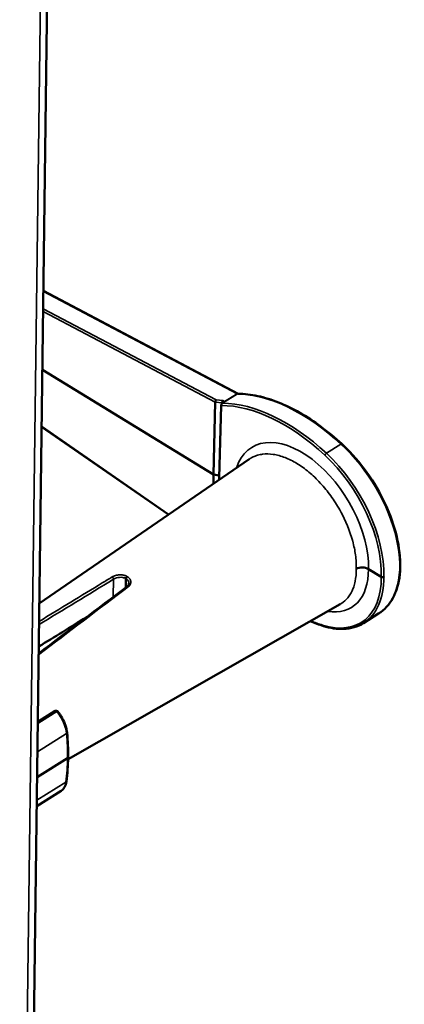
# Model space of a CAD drawing. Extents: x 0 to 33.9, y 0 to 21.9.
# Drawn here: x 27.3 to 27.6, y 14.6 to 15.6 of the extents above; entities that cross this region are included whole.
import ezdxf

# ---------------------------------------------------------------- set-up
doc = ezdxf.new("R2010")
doc.units = 0
doc.header["$LTSCALE"] = 0.375
doc.header["$MEASUREMENT"] = 0
doc.layers.add('GEOMETRY', color=7, linetype='CONTINUOUS')
doc.layers.add('Visible (ANSI)', color=7, linetype='CONTINUOUS', lineweight=50)
doc.layers.add('Visible Narrow (ANSI)', color=7, linetype='CONTINUOUS', lineweight=35)

# ---------------------------------------------------------------- blocks, each defined once
blk = doc.blocks.new('A$C620F194A')
at = {"layer": 'Visible (ANSI)'}
for p, q in [((9.4119, 38.6701), (9.8021, 68.9138)), ((10.618, 45.5765), (9.5085, 46.1626)), ((10.4785, 45.1158), (9.5027, 45.7118)), ((10.4883, 45.528), (10.4785, 45.1158)), ((10.5221, 45.5094), (10.5105, 45.0963)), ((10.5271, 45.5236), (10.5271, 45.5208)), ((10.5292, 45.5226), (10.5314, 45.5239)), ((10.2224, 44.8873), (9.4985, 45.3881)), ((9.4855, 44.3804), (10.6817, 45.2032)), ((10.4785, 45.1158), (10.4784, 45.0634)), ((10.5109, 45.1104), (10.4785, 45.1158)), ((10.5105, 45.0963), (10.5105, 45.0855)), ((10.5188, 45.0912), (10.5105, 45.0963)), ((11.4344, 44.5319), (11.3612, 44.5766)), ((9.6491, 43.493), (11.2004, 44.3767)), ((11.3335, 44.2688), (11.4191, 44.3225)), ((9.4768, 43.7057), (9.5761, 43.7679)), ((9.6464, 43.4989), (9.4728, 43.39)), ((9.4706, 43.225), (9.6093, 43.3119))]:
    blk.add_line(p, q, dxfattribs=at)
blk.add_arc((9.5814, 43.7594), 0.01, 39.9063, 122.094, dxfattribs=at)
for centre, major_axis, ratio, start_param, end_param in [((10.4934, 45.5335), (-0.00298, -0.0097), 0.423562, 3.854671, 5.408062), ((10.474, 45.5357), (0.0138, -0.0095), 0.411646, 0.263621, 0.300912), ((10.5322, 45.5292), (-0.00298, -0.0097), 0.423562, 3.854671, 5.408062), ((10.5128, 45.5313), (0.0138, -0.0095), 0.411646, 0.263621, 0.300912), ((11.3263, 44.5547), (0.05, -0.0006), 0.618734, 0.806229, 2.342069), ((15.0555, 47.078), (6.956, 3.9109), 0.033851, 2.417683, 2.480802), ((9.6392, 43.5033), (0.01, -0.0001), 0.618741, 5.518902, 6.282839), ((9.5307, 43.4397), (-0.078, 0.1281), 0.577074, 3.149257, 3.150231)]:
    blk.add_ellipse(centre, major_axis=major_axis, ratio=ratio, start_param=start_param, end_param=end_param, dxfattribs=at)
for points, knots in [([(10.5347, 45.5273), (10.5347, 45.5271), (10.5347, 45.5269), (10.5344, 45.5264), (10.5341, 45.5261), (10.5333, 45.5253), (10.5326, 45.5247), (10.5316, 45.5241), (10.5315, 45.524), (10.5314, 45.5239)], [0.00000721, 0.00000721, 0.00000721, 0.00000721, 0.00548336, 0.00548336, 0.01087061, 0.01087061, 0.02070619, 0.02070619, 0.02183341, 0.02183341, 0.02183341, 0.02183341]), ([(10.5347, 45.5273), (10.5346, 45.5277), (10.5343, 45.5282), (10.5336, 45.5294), (10.5332, 45.5301), (10.5327, 45.5309), (10.5326, 45.531), (10.5325, 45.5311)], [0.0000065, 0.0000065, 0.0000065, 0.0000065, 0.00977335, 0.00977335, 0.01796288, 0.01796288, 0.01948078, 0.01948078, 0.01948078, 0.01948078]), ([(11.2094, 45.29), (11.1706, 45.3257), (11.1309, 45.3585), (11.0507, 45.418), (11.0102, 45.4446), (10.9292, 45.4908), (10.8887, 45.5104), (10.8087, 45.5424), (10.7692, 45.5546), (10.692, 45.5714), (10.6544, 45.5759), (10.6181, 45.5765)], [1.2999213, 1.2999213, 1.2999213, 1.2999213, 1.4535146, 1.4535146, 1.6071078, 1.6071078, 1.7607011, 1.7607011, 1.9142944, 1.9142944, 2.0678877, 2.0678877, 2.0678877, 2.0678877]), ([(10.5221, 45.5094), (10.5221, 45.5104), (10.5223, 45.5116), (10.523, 45.5141), (10.5235, 45.5154), (10.5247, 45.5178), (10.5255, 45.519), (10.5268, 45.5205), (10.5273, 45.521), (10.5283, 45.5219), (10.5287, 45.5223), (10.5292, 45.5226)], [-0.04233914, -0.04233914, -0.04233914, -0.04233914, -0.03215694, -0.03215694, -0.02124507, -0.02124507, -0.01097886, -0.01097886, -0.00528209, -0.00528209, 0, 0, 0, 0]), ([(11.4191, 44.3225), (11.4524, 44.3434), (11.4799, 44.3735), (11.5208, 44.4491), (11.5341, 44.495), (11.5448, 44.5982), (11.5421, 44.6558), (11.5209, 44.7762), (11.5024, 44.8391), (11.4515, 44.9639), (11.4192, 45.0257), (11.344, 45.1421), (11.3012, 45.1967), (11.2403, 45.2607), (11.2249, 45.2757), (11.2094, 45.29)], [5.562213, 5.562213, 5.562213, 5.562213, 5.87223, 5.87223, 6.189221, 6.189221, 6.511543, 6.511543, 6.834123, 6.834123, 7.156215, 7.156215, 7.478131, 7.478131, 7.583107, 7.583107, 7.583107, 7.583107]), ([(11.4344, 44.5319), (11.4349, 44.5316), (11.4354, 44.5314), (11.4365, 44.5309), (11.4371, 44.5307), (11.4389, 44.5302), (11.4402, 44.5301), (11.4428, 44.5301), (11.4441, 44.5302), (11.4459, 44.5307), (11.4465, 44.5309), (11.4476, 44.5314), (11.4481, 44.5316), (11.4485, 44.5319)], [0.00000042, 0.00000042, 0.00000042, 0.00000042, 0.00493994, 0.00493994, 0.01019002, 0.01019002, 0.01998957, 0.01998957, 0.0297895, 0.0297895, 0.03503886, 0.03503886, 0.03997828, 0.03997828, 0.03997828, 0.03997828]), ([(9.9854, 44.4766), (9.9885, 44.479), (9.991, 44.4817), (9.9946, 44.4873), (9.9957, 44.4903), (9.9962, 44.494), (9.9962, 44.4948), (9.9962, 44.4955)], [0, 0, 0, 0, 0.03986111, 0.03986111, 0.08186961, 0.08186961, 0.09258299, 0.09258299, 0.09258299, 0.09258299]), ([(11.3336, 44.2689), (11.3004, 44.2481), (11.2608, 44.2366), (11.1823, 44.2341), (11.1436, 44.2398), (11.104, 44.2521)], [0, 0, 0, 0, 0.5181492, 0.5181492, 0.9515633, 0.9515633, 0.9515633, 0.9515633]), ([(9.589, 43.7659), (9.5991, 43.7538), (9.6083, 43.7404), (9.6238, 43.7128), (9.6303, 43.6983), (9.6395, 43.6702), (9.6425, 43.6565), (9.6437, 43.6436)], [0, 0, 0, 0, 0.1210339, 0.1210339, 0.2424201, 0.2424201, 0.3599198, 0.3599198, 0.3599198, 0.3599198]), ([(9.6401, 43.3664), (9.6385, 43.354), (9.6349, 43.3426), (9.6244, 43.3244), (9.6175, 43.3171), (9.6093, 43.312)], [0, 0, 0, 0, 0.1218682, 0.1218682, 0.2342933, 0.2342933, 0.2342933, 0.2342933])]:
    blk.add_open_spline(points, degree=3, knots=knots, dxfattribs=at)
for points in [[(10.618, 45.5765), (10.618, 45.5765), (10.6181, 45.5765), (10.6181, 45.5765)], [(10.6818, 45.2033), (10.6818, 45.2033), (10.6817, 45.2032), (10.6817, 45.2032)], [(9.4819, 44.0959), (9.6497, 44.2236), (9.8175, 44.3504), (9.9854, 44.4766)], [(11.104, 44.2521), (11.0795, 44.2597), (11.0546, 44.2688), (11.0295, 44.2793)], [(9.6437, 43.6436), (9.648, 43.5955), (9.6499, 43.5485), (9.6492, 43.5032)], [(9.6492, 43.5032), (9.6487, 43.4561), (9.6456, 43.4103), (9.6401, 43.3664)]]:
    blk.add_open_spline(points, degree=3, dxfattribs=at)
at = {"layer": 'Visible Narrow (ANSI)'}
for p, q in [((9.7639, 68.8566), (9.3737, 38.6129)), ((10.612, 45.5763), (9.5085, 46.1592)), ((10.4883, 45.5283), (9.507, 46.0452)), ((9.5072, 46.0609), (10.493, 45.5417)), ((10.5271, 45.5236), (10.4883, 45.528)), ((10.493, 45.5417), (10.5318, 45.5373)), ((10.5318, 45.5373), (10.5416, 45.5321)), ((10.5416, 45.5321), (10.612, 45.5763)), ((10.6149, 45.5755), (10.5445, 45.5313)), ((10.5289, 45.523), (10.5271, 45.5239)), ((10.5289, 45.5224), (10.5289, 45.523)), ((9.4986, 45.3909), (10.2244, 44.8887)), ((11.1214, 45.2369), (11.2046, 45.2891)), ((9.9072, 44.4178), (9.9085, 44.5188)), ((9.9773, 44.5228), (9.9767, 44.4701)), ((9.9805, 44.473), (9.9811, 44.5205)), ((9.5849, 43.7643), (9.4767, 43.6964)), ((9.6408, 43.6391), (9.4746, 43.5349)), ((9.4711, 43.2583), (9.6373, 43.3625))]:
    blk.add_line(p, q, dxfattribs=at)
for centre, major_axis, ratio, start_param, end_param in [((10.5359, 45.5272), (-0.00567, -0.0083), 0.497901, 4.57878, 5.545259), ((10.5412, 45.5403), (0.00531, -0.00847), 0.567062, 5.508019, 5.930042), ((10.6116, 45.5845), (0.00531, -0.00847), 0.567062, 5.508019, 5.930042), ((10.9821, 44.5822), (-0.587, 0.9359), 0.567062, 5.162487, 5.930042), ((10.8791, 44.5177), (-0.5684, 0.9357), 0.577784, 5.170719, 5.945189), ((10.5219, 45.5188), (0.01, -0.00028), 0.608724, 0.747302, 0.815753), ((10.8861, 44.5219), (0.5737, -0.9442), 0.577688, 2.029049, 2.798539), ((10.976, 44.8115), (-0.2792, 0.4597), 0.577784, 3.871811, 6.740474), ((11.2026, 45.2827), (0.00677, 0.00736), 0.358343, 0, 0.918013), ((11.0737, 44.8732), (0.3454, -0.5507), 0.567062, 0, 2.020894), ((11.1194, 45.2305), (-0.0068, -0.00734), 0.360987, 4.061037, 5.615016), ((10.976, 44.812), (-0.3323, 0.547), 0.577784, 3.870525, 5.170719), ((10.983, 44.8163), (0.3376, -0.5555), 0.57762, 0.729073, 2.028995), ((10.976, 44.8123), (0.292, -0.4517), 0.55619, 5.827539, 6.995502), ((17.5434, 48.4747), (10.6409, 5.9826), 0.033851, 2.351793, 2.410881), ((9.9018, 44.5234), (-0.00519, 0.00855), 0.509245, 3.871518, 5.586869), ((9.9843, 44.5272), (0.00517, 0.00856), 0.547539, 0.861111, 2.397001), ((9.9749, 44.184), (-0.2283, 0.3641), 0.567062, 5.427173, 5.43955), ((9.9881, 44.5248), (0.00526, 0.00851), 0.539881, 0.866529, 2.402419), ((9.9816, 44.1882), (-0.2336, 0.3726), 0.567062, 5.427173, 5.43955), ((10.976, 44.8117), (0.3475, -0.5375), 0.55619, 5.696594, 6.996788), ((10.983, 44.8163), (-0.3528, 0.546), 0.556358, 3.134316, 3.855035), ((9.9914, 44.4686), (-0.00601, 0.00799), 0.56857, 5.23954, 6.283185), ((10.888, 45.2059), (0.5944, -0.9194), 0.55619, 5.608776, 5.696594), ((11.1069, 44.2616), (-0.00296, -0.00955), 0.692089, 5.403514, 6.283185), ((9.5814, 43.7594), (-0.00531, 0.00847), 0.567062, 4.938065, 6.283185), ((9.5814, 43.7594), (0.00767, 0.00642), 0.179599, 0, 0.954558), ((9.534, 43.6927), (0.0813, -0.1261), 0.556919, 0.813992, 1.789321), ((9.6337, 43.6427), (0.00996, 0.0009), 0.571002, 5.458468, 6.283185), ((8.5722, 44.1754), (-0.8143, 1.2599), 0.556263, 3.837597, 3.955141), ((8.5717, 44.1344), (0.779, -1.282), 0.577713, 0.628978, 0.746522), ((9.5307, 43.4397), (-0.078, 0.1281), 0.577074, 3.150231, 3.770059), ((9.6302, 43.3676), (0.00992, -0.00125), 0.660039, 5.59157, 6.283185)]:
    blk.add_ellipse(centre, major_axis=major_axis, ratio=ratio, start_param=start_param, end_param=end_param, dxfattribs=at)
for points, knots in [([(10.5325, 45.5311), (10.5341, 45.5311), (10.5356, 45.5311), (10.537, 45.5311), (10.5372, 45.5312), (10.5374, 45.5312), (10.5376, 45.5312), (10.5382, 45.5312), (10.5388, 45.5313), (10.5394, 45.5314), (10.5403, 45.5316), (10.541, 45.5318), (10.5416, 45.5321)], [0.0000768, 0.0000768, 0.0000768, 0.0000768, 0.5, 0.5, 0.5, 0.5641447, 0.5641447, 0.5641447, 0.75, 0.75, 0.75, 1, 1, 1, 1]), ([(10.5445, 45.5313), (10.5432, 45.5305), (10.5416, 45.5297), (10.5381, 45.5284), (10.5364, 45.5278), (10.5347, 45.5273)], [0, 0, 0, 0, 0.5, 0.5, 0.9997805, 0.9997805, 0.9997805, 0.9997805]), ([(11.2917, 44.5773), (11.2925, 44.6029), (11.291, 44.6296), (11.2872, 44.6574), (11.2838, 44.6831), (11.2784, 44.7092), (11.2713, 44.7356), (11.2707, 44.7378), (11.2701, 44.74), (11.2695, 44.7422), (11.2655, 44.7565), (11.261, 44.7709), (11.2559, 44.7854), (11.2508, 44.7999), (11.2452, 44.8146), (11.2391, 44.829), (11.2276, 44.8565), (11.2145, 44.8834), (11.1999, 44.9098), (11.1991, 44.9112), (11.1983, 44.9126), (11.1975, 44.914), (11.1819, 44.9417), (11.1644, 44.9691), (11.1459, 44.9947), (11.1278, 45.0197), (11.1086, 45.0433), (11.0882, 45.0655), (11.0877, 45.0661), (11.0872, 45.0666), (11.0867, 45.0672), (11.0763, 45.0785), (11.0655, 45.0895), (11.0546, 45.0998), (11.0438, 45.1102), (11.0328, 45.12), (11.0217, 45.1293), (11.0106, 45.1386), (10.9994, 45.1473), (10.9881, 45.1555), (10.9768, 45.1637), (10.9653, 45.1713), (10.9538, 45.1784), (10.9308, 45.1924), (10.908, 45.2038), (10.8855, 45.2125), (10.8743, 45.2169), (10.8631, 45.2206), (10.852, 45.2236), (10.8409, 45.2266), (10.8299, 45.229), (10.8192, 45.2306), (10.8187, 45.2306), (10.8182, 45.2307), (10.8177, 45.2308), (10.7968, 45.2338), (10.7769, 45.234), (10.7579, 45.2316), (10.7482, 45.2304), (10.7387, 45.2285), (10.7296, 45.2258), (10.7204, 45.2232), (10.7117, 45.2198), (10.7034, 45.2158), (10.7026, 45.2154), (10.7018, 45.215), (10.7009, 45.2146), (10.6943, 45.2113), (10.6879, 45.2075), (10.6818, 45.2033)], [0, 0, 0, 0, 0.0625, 0.0625, 0.0625, 0.1202118, 0.1202118, 0.1202118, 0.125, 0.125, 0.125, 0.15625, 0.15625, 0.15625, 0.1875, 0.1875, 0.1875, 0.2468885, 0.2468885, 0.2468885, 0.25, 0.25, 0.25, 0.3125, 0.3125, 0.3125, 0.3734855, 0.3734855, 0.3734855, 0.375, 0.375, 0.375, 0.40625, 0.40625, 0.40625, 0.4375, 0.4375, 0.4375, 0.46875, 0.46875, 0.46875, 0.4999464, 0.4999464, 0.4999464, 0.5625, 0.5625, 0.5625, 0.59375, 0.59375, 0.59375, 0.625, 0.625, 0.625, 0.6264765, 0.6264765, 0.6264765, 0.6875, 0.6875, 0.6875, 0.71875, 0.71875, 0.71875, 0.75, 0.75, 0.75, 0.7531195, 0.7531195, 0.7531195, 0.7782878, 0.7782878, 0.7782878, 0.7782878]), ([(11.2004, 44.3767), (11.2125, 44.3836), (11.2236, 44.3921), (11.2337, 44.4024), (11.24, 44.4089), (11.2459, 44.416), (11.2512, 44.4236), (11.2566, 44.4312), (11.2614, 44.4394), (11.2657, 44.4482), (11.2664, 44.4495), (11.267, 44.4509), (11.2677, 44.4522), (11.2712, 44.4598), (11.2743, 44.4677), (11.2771, 44.476), (11.2804, 44.4859), (11.2831, 44.4964), (11.2853, 44.5072), (11.2897, 44.5289), (11.2919, 44.5523), (11.2917, 44.5773)], [0.7630673, 0.7630673, 0.7630673, 0.7630673, 0.8125, 0.8125, 0.8125, 0.84375, 0.84375, 0.84375, 0.875, 0.875, 0.875, 0.8798071, 0.8798071, 0.8798071, 0.90625, 0.90625, 0.90625, 0.9375, 0.9375, 0.9375, 1, 1, 1, 1]), ([(9.484, 44.2782), (9.6041, 44.3516), (9.7241, 44.4246), (9.8441, 44.4974), (9.8629, 44.5088), (9.8817, 44.5202), (9.9006, 44.5316)], [0.5809285, 0.5809285, 0.5809285, 0.5809285, 0.9431984, 0.9431984, 0.9431984, 1, 1, 1, 1]), ([(9.9006, 44.5316), (9.9034, 44.5334), (9.9065, 44.535), (9.9098, 44.5364), (9.9115, 44.5371), (9.9132, 44.5378), (9.9149, 44.5384), (9.9165, 44.539), (9.9182, 44.5395), (9.9199, 44.54), (9.9235, 44.5411), (9.9272, 44.542), (9.931, 44.5426), (9.9348, 44.5433), (9.9386, 44.5437), (9.9424, 44.5439), (9.9444, 44.544), (9.9464, 44.5441), (9.9485, 44.544), (9.9503, 44.544), (9.9521, 44.5439), (9.9538, 44.5438), (9.9558, 44.5437), (9.9577, 44.5435), (9.9597, 44.5432), (9.9614, 44.5429), (9.9631, 44.5426), (9.9648, 44.5423), (9.9667, 44.5419), (9.9685, 44.5414), (9.9702, 44.5409), (9.9719, 44.5404), (9.9735, 44.5399), (9.9751, 44.5393), (9.9783, 44.538), (9.9813, 44.5366), (9.9841, 44.5349)], [0, 0, 0, 0, 0.125, 0.125, 0.125, 0.1875, 0.1875, 0.1875, 0.247421, 0.247421, 0.247421, 0.371689, 0.371689, 0.371689, 0.496464, 0.496464, 0.496464, 0.5625, 0.5625, 0.5625, 0.621767, 0.621767, 0.621767, 0.6875, 0.6875, 0.6875, 0.747532, 0.747532, 0.747532, 0.8125, 0.8125, 0.8125, 0.873962, 0.873962, 0.873962, 1, 1, 1, 1]), ([(9.9773, 44.5228), (9.9728, 44.5255), (9.9674, 44.5275), (9.9616, 44.5287), (9.9557, 44.5298), (9.9494, 44.5301), (9.9431, 44.5296), (9.9305, 44.5287), (9.9179, 44.5246), (9.9085, 44.5188)], [0, 0, 0, 0, 0.25, 0.25, 0.25, 0.5, 0.5, 0.5, 1, 1, 1, 1]), ([(9.9962, 44.4955), (9.9962, 44.4961), (9.9962, 44.4966), (9.9962, 44.4972), (9.9959, 44.5017), (9.9945, 44.5061), (9.9919, 44.5101), (9.9894, 44.5141), (9.9857, 44.5176), (9.9811, 44.5205)], [0.4690419, 0.4690419, 0.4690419, 0.4690419, 0.5, 0.5, 0.5, 0.75, 0.75, 0.75, 1, 1, 1, 1]), ([(9.988, 44.5325), (9.9908, 44.5308), (9.9933, 44.5289), (9.9955, 44.5268), (9.9961, 44.5263), (9.9966, 44.5257), (9.9971, 44.5252), (9.9979, 44.5244), (9.9986, 44.5236), (9.9993, 44.5227), (10, 44.5219), (10.0007, 44.521), (10.0013, 44.5201), (10.0017, 44.5195), (10.002, 44.5189), (10.0024, 44.5183), (10.0027, 44.5178), (10.003, 44.5172), (10.0033, 44.5167), (10.004, 44.5153), (10.0046, 44.5139), (10.0051, 44.5124), (10.0053, 44.5119), (10.0055, 44.5114), (10.0056, 44.5108), (10.0058, 44.5103), (10.0059, 44.5098), (10.006, 44.5093), (10.0064, 44.5078), (10.0066, 44.5063), (10.0068, 44.5048), (10.0069, 44.5035), (10.0069, 44.5021), (10.0068, 44.5008), (10.0067, 44.4994), (10.0066, 44.4981), (10.0063, 44.4968), (10.006, 44.4955), (10.0057, 44.4942), (10.0053, 44.4929), (10.0048, 44.4916), (10.0043, 44.4903), (10.0037, 44.489), (10.0031, 44.4878), (10.0024, 44.4866), (10.0016, 44.4854), (10.0008, 44.4841), (9.9999, 44.4829), (9.9989, 44.4818), (9.997, 44.4796), (9.9948, 44.4775), (9.9923, 44.4756)], [0, 0, 0, 0, 0.125, 0.125, 0.125, 0.15625, 0.15625, 0.15625, 0.203125, 0.203125, 0.203125, 0.25, 0.25, 0.25, 0.28125, 0.28125, 0.28125, 0.308594, 0.308594, 0.308594, 0.378661, 0.378661, 0.378661, 0.404297, 0.404297, 0.404297, 0.428223, 0.428223, 0.428223, 0.5, 0.5, 0.5, 0.5625, 0.5625, 0.5625, 0.625, 0.625, 0.625, 0.6875, 0.6875, 0.6875, 0.75, 0.75, 0.75, 0.8125, 0.8125, 0.8125, 0.876731, 0.876731, 0.876731, 1, 1, 1, 1])]:
    blk.add_open_spline(points, degree=3, knots=knots, dxfattribs=at)
for points in [[(10.612, 45.5763), (10.6139, 45.5775), (10.6161, 45.5775), (10.618, 45.5765)], [(10.6149, 45.5755), (10.616, 45.5762), (10.6171, 45.5765), (10.6181, 45.5765)], [(9.9923, 44.4756), (9.822, 44.3471), (9.6518, 44.2181), (9.4816, 44.088)]]:
    blk.add_open_spline(points, degree=3, dxfattribs=at)

msp = doc.modelspace()

# ---------------------------------------------------------------- block references
at = {"layer": 'GEOMETRY', "color": 7, "linetype": 'ByBlock', "lineweight": 5, "xscale": 0.1746208554619514, "yscale": 0.1746208554619514, "zscale": 0.1746208554619514}
msp.add_blockref('A$C620F194A', (25.62576, 7.24771), dxfattribs=at)

doc.saveas('drawing.dxf')
